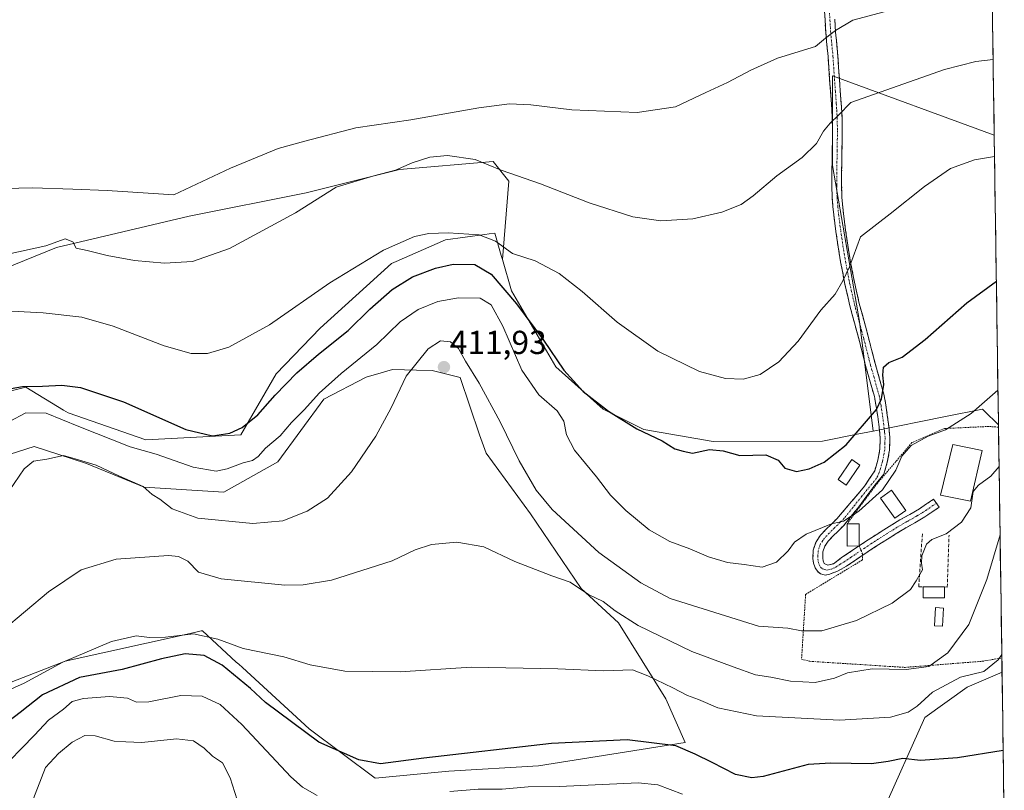
# Model space of a CAD drawing. Units: metres. Extents: x 597280 to 600727, y 4724489 to 4726851.
# Drawn here: x 600422 to 600718, y 4725144 to 4725376 of the extents above; entities that cross this region are included whole.
import ezdxf
from ezdxf.enums import TextEntityAlignment as Align

# ---------------------------------------------------------------- set-up
doc = ezdxf.new("R2010")
doc.units = ezdxf.units.M
doc.header["$MEASUREMENT"] = 0
for name, pattern in [('TRAZO_Y_PUNTO', [1, 0.5, -0.25, 0, -0.25]), ('TRAZOS', [0.75, 0.5, -0.25]), ('TRAZOSX2', [1.5, 1, -0.5])]:
    doc.linetypes.add(name, pattern=pattern)
for name, color, linetype, lineweight in [('Alambrada', 19, 'TRAZOS', 0), ('Camino', 19, 'TRAZOSX2', 0), ('Camino Cxs', 19, 'Continuous', 0), ('Camino eje', 19, 'TRAZO_Y_PUNTO', 0), ('Carátula', 7, 'Continuous', 5), ('Cultivos herbáceos CxS', 92, 'Continuous', 0), ('Curva de nivel maestra', 36, 'Continuous', 30), ('Curva de nivel normal', 36, 'Continuous', 0), ('Edificación', 1, 'Continuous', 13), ('Edificación Cxs', 1, 'Continuous', 13), ('Edificación ligera', 1, 'Continuous', 0), ('Edificación ligera Cxs', 1, 'Continuous', 0), ('Matorral CxS', 135, 'Continuous', 0), ('Municipio CxS', 142, 'Continuous', 0), ('Muro lineal', 1, 'TRAZOSX2', 13), ('Punto de cota en terreno', 7, 'Continuous', 0), ('Rótulo de punto de cota en terreno', 19, 'Continuous', 0)]:
    doc.layers.add(name, color=color, linetype=linetype, lineweight=lineweight)
doc.styles.add('Arial', font='txt', dxfattribs={"height": 0.2})

# ---------------------------------------------------------------- blocks, each defined once
blk = doc.blocks.new('*U151')
at = {"layer": 'Cultivos herbáceos CxS', "color": 92, "linetype": 'Continuous', "lineweight": 0}
blk.add_polyline3d([(600713.27, 4725479.44, 381.88), (600715.28, 4725341.43, 394.6), (600666.56, 4725359.33, 388.85), (600666.56, 4725332.33, 392.67), (600674.77, 4725285.39, 397.86), (600678.83, 4725252.36, 401.8), (600673.99, 4725251.39, 400.74), (600663.61, 4725249.32, 399.81), (600630.66, 4725249.23, 399.98), (600609.77, 4725252.8, 400.62), (600597.53, 4725258.92, 401.7), (600583.26, 4725271.67, 400.67), (600570.01, 4725294.62, 399.12), (600567.26, 4725304, 396.24), (600569.15, 4725327.64, 391.21), (600564.45, 4725333.51, 390.18), (600536.29, 4725331.16, 391.72), (600508.12, 4725324.12, 390.05), (600472.91, 4725317.08, 388.08), (600433.01, 4725307.69, 390.58), (600401.32, 4725294.78, 394.54)], dxfattribs=at)
blk = doc.blocks.new('*U157')
at = {"layer": 'Cultivos herbáceos CxS', "color": 92, "linetype": 'Continuous', "lineweight": 0}
for points in [[(600678.83, 4725252.36, 401.8), (600674.77, 4725285.39, 397.86), (600666.56, 4725332.33, 392.67), (600666.56, 4725359.33, 388.85), (600715.28, 4725341.43, 394.6), (600716.55, 4725254.21, 408.06), (600712.2, 4725258.45, 406.55), (600712.02, 4725258.62, 406.49), (600712.01, 4725258.63, 406.49), (600712, 4725258.64, 406.49), (600711.71, 4725258.92, 406.38), (600700.63, 4725256.71, 405.08), (600678.83, 4725252.36, 401.8)], [(600672.42, 4725125.07, 433.8), (600675.52, 4725135.5, 430.3), (600681.64, 4725137.54, 429.4), (600694.38, 4725166.1, 422.61), (600707.12, 4725175.28, 421.59), (600717.63, 4725179.79, 422.18), (600718.31, 4725132.65, 432.21), (600706.36, 4725133.26, 432.02), (600672.42, 4725125.07, 433.8)]]:
    blk.add_polyline3d(points, close=True, dxfattribs=at)
blk = doc.blocks.new('*U164')
at = {"layer": 'Cultivos herbáceos CxS', "color": 92, "linetype": 'Continuous', "lineweight": 0}
for points in [[(600716.55, 4725254.21, 408.06), (600712.2, 4725258.45, 406.55), (600712.02, 4725258.62, 406.49), (600712.01, 4725258.63, 406.49), (600712, 4725258.64, 406.49), (600711.71, 4725258.92, 406.38), (600700.63, 4725256.71, 405.08), (600678.83, 4725252.36, 401.8)], [(600717.63, 4725179.79, 422.18), (600707.12, 4725175.28, 421.59), (600694.38, 4725166.1, 422.61), (600681.64, 4725137.54, 429.4), (600675.52, 4725135.5, 430.3), (600672.42, 4725125.07, 433.8)]]:
    blk.add_polyline3d(points, dxfattribs=at)
blk = doc.blocks.new('*U171')
at = {"layer": 'Matorral CxS', "color": 135, "linetype": 'Continuous', "lineweight": 0}
for points in [[(600716.55, 4725254.21, 408.06), (600712.2, 4725258.45, 406.55), (600712.02, 4725258.62, 406.49), (600712.01, 4725258.63, 406.49), (600712, 4725258.64, 406.49), (600711.71, 4725258.92, 406.38), (600700.63, 4725256.71, 405.08), (600678.83, 4725252.36, 401.8)], [(600717.63, 4725179.79, 422.18), (600707.12, 4725175.28, 421.59), (600694.38, 4725166.1, 422.61), (600681.64, 4725137.54, 429.4), (600675.52, 4725135.5, 430.3), (600672.42, 4725125.07, 433.8)]]:
    blk.add_polyline3d(points, dxfattribs=at)
blk = doc.blocks.new('*U176')
at = {"layer": 'Curva de nivel normal', "color": 36, "linetype": 'Continuous', "lineweight": 0}
blk.add_polyline3d([(600415.6, 4725288.7, 395), (600429, 4725287.94, 395), (600440.58, 4725286.64, 395), (600450.1, 4725283.98, 395), (600465.39, 4725278.03, 395), (600473.5, 4725275.76, 395), (600478.46, 4725275.75, 395), (600484.84, 4725277.61, 395), (600497.08, 4725284.33, 395), (600515.24, 4725297.05, 395), (600531.39, 4725306.84, 395), (600540.73, 4725310.91, 395), (600545.05, 4725311.9, 395), (600550.9, 4725312.1, 395), (600560.26, 4725311.45, 395), (600565.18, 4725309.51, 395), (600570.31, 4725305.86, 395), (600577.08, 4725303.63, 395), (600584.3, 4725299.86, 395), (600591.22, 4725294.44, 395), (600601.75, 4725285.15, 395), (600614.05, 4725276.43, 395), (600626.57, 4725270.32, 395), (600634.39, 4725268.18, 395), (600639.72, 4725268.04, 395), (600644.83, 4725269.44, 395), (600650.43, 4725273.19, 395), (600656.21, 4725279.44, 395), (600663.07, 4725288.82, 395), (600667.41, 4725293.64, 395), (600669.74, 4725297.6, 395), (600671.74, 4725301.82, 395), (600675.07, 4725310.82, 395), (600683.96, 4725317.74, 395), (600694.31, 4725326.06, 395), (600702.12, 4725331.48, 395), (600709.36, 4725334.06, 395), (600715.37, 4725335.06, 395)], dxfattribs=at)
blk = doc.blocks.new('*U180')
at = {"layer": 'Curva de nivel normal', "color": 36, "linetype": 'Continuous', "lineweight": 0}
blk.add_polyline3d([(600404.96, 4725325.13, 385), (600425.76, 4725325.63, 385), (600437.96, 4725325.21, 385), (600448.25, 4725324.86, 385), (600468.32, 4725323.53, 385), (600485.33, 4725331.5, 385), (600499.74, 4725337.47, 385), (600507.74, 4725339.66, 385), (600523.07, 4725343.66, 385), (600539.67, 4725346.14, 385), (600560.12, 4725349.76, 385), (600569.34, 4725350.89, 385), (600575.74, 4725350.57, 385), (600588.09, 4725349.07, 385), (600607.75, 4725348.32, 385), (600619.3, 4725350.01, 385), (600628.48, 4725354.35, 385), (600635, 4725357.32, 385), (600642, 4725361.05, 385), (600650.06, 4725364.69, 385), (600661.5, 4725368.19, 385), (600664.46, 4725370.72, 385), (600667.5, 4725372.97, 385), (600672.74, 4725376.08, 385), (600702.9, 4725384.22, 385)], dxfattribs=at)
blk = doc.blocks.new('*U184')
at = {"layer": 'Curva de nivel normal', "color": 36, "linetype": 'Continuous', "lineweight": 0}
blk.add_polyline3d([(600418.86, 4725255.21, 405), (600423.73, 4725257.88, 405), (600429.91, 4725257.74, 405), (600439.75, 4725253.77, 405), (600455.19, 4725247.58, 405), (600463.01, 4725245.43, 405), (600474.18, 4725241.48, 405), (600481.02, 4725240.32, 405), (600484.42, 4725240.96, 405), (600489.15, 4725242.8, 405), (600492.02, 4725243.53, 405), (600493.73, 4725244.71, 405), (600495.92, 4725247.21, 405), (600500.32, 4725250.96, 405), (600503.76, 4725254.9, 405), (600507.7, 4725258.84, 405), (600512.02, 4725263.73, 405), (600518.68, 4725269.75, 405), (600529.4, 4725278.44, 405), (600536.47, 4725285.24, 405), (600541.89, 4725289, 405), (600547.74, 4725291.42, 405), (600554.02, 4725292.48, 405), (600560.53, 4725292.37, 405), (600563.84, 4725290.39, 405), (600567.38, 4725283.94, 405), (600573.08, 4725270.68, 405), (600578.19, 4725263.27, 405), (600583.72, 4725258.46, 405), (600585.67, 4725255.35, 405), (600586.49, 4725251.23, 405), (600588.96, 4725246.6, 405), (600595.53, 4725238.55, 405), (600599.8, 4725233.02, 405), (600604.36, 4725228.42, 405), (600611.38, 4725222.62, 405), (600617.67, 4725219.06, 405), (600623.66, 4725216.88, 405), (600629.26, 4725214.48, 405), (600634.97, 4725212.77, 405), (600639.99, 4725212.17, 405), (600645.41, 4725211.34, 405), (600649.74, 4725212.87, 405), (600653.27, 4725216.29, 405), (600655.13, 4725218.9, 405), (600658.65, 4725221.33, 405), (600666.29, 4725224.4, 405), (600669.9, 4725225.23, 405), (600674.5, 4725228.2, 405), (600681.67, 4725234.7, 405), (600685.7, 4725240.63, 405), (600687.48, 4725244.8, 405), (600690.32, 4725248.04, 405), (600695.4, 4725250.84, 405), (600700.6, 4725252.75, 405), (600708.34, 4725257.67, 405), (600716.39, 4725264.71, 405)], dxfattribs=at)
blk = doc.blocks.new('*U185')
at = {"layer": 'Curva de nivel normal', "color": 36, "linetype": 'Continuous', "lineweight": 0}
blk.add_polyline3d([(600417.42, 4725305.41, 390), (600429.76, 4725308.16, 390), (600435.56, 4725310.29, 390), (600437.9, 4725309.35, 390), (600438.89, 4725307.4, 390), (600442.22, 4725306.7, 390), (600448.2, 4725305.19, 390), (600456.5, 4725303.69, 390), (600465.53, 4725302.88, 390), (600473.89, 4725303.39, 390), (600485.08, 4725307.33, 390), (600504.99, 4725318.06, 390), (600517.16, 4725325.81, 390), (600528.53, 4725329.2, 390), (600535.07, 4725330.97, 390), (600540.07, 4725333.1, 390), (600545.41, 4725334.9, 390), (600550.74, 4725335.4, 390), (600559.07, 4725334.17, 390), (600566.81, 4725330.93, 390), (600578.66, 4725326.87, 390), (600593.33, 4725321.1, 390), (600606.44, 4725316.89, 390), (600614.87, 4725315.65, 390), (600624.56, 4725316.33, 390), (600633.26, 4725318.31, 390), (600639.07, 4725320.58, 390), (600642.74, 4725323.2, 390), (600649.83, 4725329.26, 390), (600657.51, 4725334.73, 390), (600661.78, 4725338.96, 390), (600663.89, 4725342.67, 390), (600665.85, 4725345.13, 390), (600668.44, 4725347.52, 390), (600672.16, 4725351.35, 390), (600700.31, 4725361.21, 390), (600709.76, 4725363.7, 390), (600714.9462, 4725364.3137, 390)], dxfattribs=at)
blk = doc.blocks.new('*U191')
at = {"layer": 'Curva de nivel maestra', "color": 36, "linetype": 'Continuous', "lineweight": 30}
blk.add_polyline3d([(600414.18, 4725264.26, 400), (600422.74, 4725265.74, 400), (600428.79, 4725265.86, 400), (600434.6, 4725266.14, 400), (600440.23, 4725265.44, 400), (600453.15, 4725261.14, 400), (600471.91, 4725252.85, 400), (600479.98, 4725250.96, 400), (600485.21, 4725251.73, 400), (600488.92, 4725253.41, 400), (600493.64, 4725257.29, 400), (600498.8, 4725263.2, 400), (600505.36, 4725269.91, 400), (600511.83, 4725275.53, 400), (600520.83, 4725282.63, 400), (600527.3, 4725289.07, 400), (600534.03, 4725295.04, 400), (600540.18, 4725298.8, 400), (600547.07, 4725301.44, 400), (600552.4, 4725302.58, 400), (600558.94, 4725302.57, 400), (600563.88, 4725299.62, 400), (600571.51, 4725290.68, 400), (600579.58, 4725279.7, 400), (600585.7, 4725270.69, 400), (600591.58, 4725264.32, 400), (600599.18, 4725258.34, 400), (600607.7, 4725253, 400), (600615.3, 4725249.46, 400), (600619.18, 4725247, 400), (600621.66, 4725246.29, 400), (600624.46, 4725245.66, 400), (600629.58, 4725246.81, 400), (600633.66, 4725246.46, 400), (600638.71, 4725245.03, 400), (600646.53, 4725245.21, 400), (600650.23, 4725243.58, 400), (600652.2, 4725241.19, 400), (600655.71, 4725240.23, 400), (600659.62, 4725240.94, 400), (600664.04, 4725242.99, 400), (600670.74, 4725248.2, 400), (600679.82, 4725258.88, 400), (600681.32, 4725262.04, 400), (600682.04, 4725266.43, 400), (600681.73, 4725269.21, 400), (600681.9, 4725271.62, 400), (600683.51, 4725273.03, 400), (600687.57, 4725274.58, 400), (600694.48, 4725279.95, 400), (600707, 4725290.94, 400), (600715.92, 4725297.5, 400)], dxfattribs=at)
blk = doc.blocks.new('5PATER')
at = {"layer": 'Carátula', "linetype": 'Continuous', "lineweight": 5}
h = blk.add_hatch(color=250, dxfattribs=at)
edge = h.paths.add_edge_path()
edge.add_ellipse((0, 0.01), major_axis=(-1.33, -1.34), ratio=0.999422, start_angle=0, end_angle=360)
blk = doc.blocks.new('*U214')
at = {"layer": 'Alambrada', "color": 19, "linetype": 'TRAZOS', "lineweight": 0}
for points in [[(600716.556, 4725253.5455, 407.2407), (600713.6901, 4725253.7501, 406.7323), (600700.2601, 4725253.1401, 404.3648), (600690.4901, 4725248.8701, 404.4422), (600680.1201, 4725236.6601, 403.6447), (600670.9601, 4725224.4501, 405.297)], [(600674.6201, 4725217.7979, 407.3787), (600675.6001, 4725215.3801, 407.6332), (600675.6001, 4725213.5501, 407.7524), (600658.5001, 4725203.1701, 407.9281), (600657.2801, 4725183.6301, 411.871), (600659.7301, 4725183.0201, 411.9542), (600688.4201, 4725181.1901, 414.9952), (600711.6101, 4725183.0301, 417.7238), (600717.5665, 4725184.0215, 419.674)]]:
    blk.add_polyline3d(points, dxfattribs=at)

msp = doc.modelspace()

# ---------------------------------------------------------------- linework, layer by layer
at = {"layer": 'Camino', "color": 19, "linetype": 'TRAZOSX2', "lineweight": 0}
for points in [[(600697.86, 4725230.64), (600698.68, 4725229.43), (600694.34, 4725226.49), (600691.37, 4725224.74), (600688.34, 4725223.06), (600683.64, 4725220.15), (600678.97, 4725217.19), (600674.87, 4725214.43), (600670.77, 4725211.64), (600668.32, 4725210.3), (600665.77, 4725209.24), (600664.38, 4725209), (600662.98, 4725209.38), (600662.06, 4725210.14), (600661.41, 4725211.16), (600660.9, 4725212.57), (600660.71, 4725213.99), (600660.81, 4725216.53), (600661.64, 4725219.03), (600663.02, 4725221.01), (600664.6, 4725222.71), (600666.26, 4725224.35), (600667.91, 4725225.97), (600672.36, 4725231.13), (600676.24, 4725235.77), (600679.31, 4725240.39), (600680.25, 4725243.64), (600680.85, 4725246.96), (600680.95, 4725250.28), (600680.63, 4725253.51), (600680.2, 4725256.74), (600679.76, 4725259.76), (600679.19, 4725262.77), (600677.94, 4725267.23), (600676.66, 4725271.67), (600675.63, 4725275.73), (600674.6, 4725279.8), (600673.21, 4725284.92), (600671.83, 4725290.04), (600670.32, 4725296.63), (600669.05, 4725303.29), (600668.29, 4725307.89), (600667.62, 4725312.5), (600666.95, 4725317.51), (600666.5, 4725322.53), (600666.4, 4725326.44), (600666.42, 4725330.36), (600666.52, 4725337), (600666.62, 4725342.81), (600666.53, 4725346.87), (600666.28, 4725350.93), (600665.74, 4725358.2), (600665.51, 4725361.69), (600665.27, 4725365.17), (600664.93, 4725368.72), (600664.6, 4725372.26), (600664.34, 4725376.2), (600664.07, 4725380.13)], [(600667.26, 4725376.39), (600667.52, 4725372.5), (600667.85, 4725368.99), (600668.19, 4725365.41), (600668.43, 4725361.89), (600668.66, 4725358.4), (600668.93, 4725354.79), (600669.2, 4725351.13), (600669.46, 4725346.99), (600669.55, 4725342.81), (600669.45, 4725336.95), (600669.35, 4725330.33), (600669.33, 4725326.47), (600669.43, 4725322.7), (600669.86, 4725317.84), (600670.52, 4725312.91), (600671.19, 4725308.34), (600671.93, 4725303.8), (600673.18, 4725297.23), (600674.67, 4725290.75), (600677.43, 4725280.54), (600679.49, 4725272.44), (600680.76, 4725268.03), (600682.05, 4725263.44), (600682.65, 4725260.24), (600683.1, 4725257.15), (600683.54, 4725253.85), (600683.89, 4725250.38), (600683.77, 4725246.66), (600683.1, 4725242.97), (600682.05, 4725239.34), (600679.38, 4725236.1), (600674.5, 4725229.56), (600669.96, 4725223.88), (600668.31, 4725222.26), (600666.7, 4725220.67), (600665.3, 4725219.17), (600664.29, 4725217.71), (600663.72, 4725216), (600663.65, 4725214.13), (600663.76, 4725213.27), (600664.06, 4725212.46), (600665.17, 4725212.02), (600666.88, 4725212.4), (600669.24, 4725214.14), (600673.22, 4725216.86), (600677.37, 4725219.64), (600682.08, 4725222.63), (600686.86, 4725225.59), (600689.92, 4725227.28), (600692.78, 4725228.96), (600697.03, 4725231.85), (600697.86, 4725230.64)]]:
    msp.add_lwpolyline(points, dxfattribs=at)
at = {"layer": 'Camino Cxs', "color": 19, "linetype": 'Continuous', "lineweight": 0}
msp.add_polyline3d([(600667.26, 4725376.39, 384.34), (600667.52, 4725372.5, 385), (600667.85, 4725368.99, 385.74), (600668.19, 4725365.41, 386.63), (600668.43, 4725361.89, 387.47), (600668.66, 4725358.4, 388.24), (600668.93, 4725354.79, 388.92), (600669.2, 4725351.13, 389.57), (600669.46, 4725346.99, 390.28), (600669.55, 4725342.81, 390.95), (600669.5, 4725339.88, 391.38), (600669.45, 4725336.95, 391.78), (600669.4, 4725333.64, 392.18), (600669.35, 4725330.33, 392.53), (600669.33, 4725326.47, 392.87), (600669.43, 4725322.7, 393.15), (600669.86, 4725317.84, 393.49), (600670.52, 4725312.91, 394.03), (600671.19, 4725308.34, 394.01), (600671.93, 4725303.8, 394.57), (600672.56, 4725300.52, 395.18), (600673.18, 4725297.23, 395.81), (600673.93, 4725293.99, 396.45), (600674.67, 4725290.75, 396.68), (600675.59, 4725287.35, 396.87), (600676.51, 4725283.94, 397.22), (600677.43, 4725280.54, 397.72), (600678.46, 4725276.49, 398.36), (600679.49, 4725272.44, 398.94), (600680.76, 4725268.03, 399.28), (600682.05, 4725263.44, 399.59), (600682.65, 4725260.24, 400.14), (600683.1, 4725257.15, 400.64), (600683.54, 4725253.85, 401.17), (600683.89, 4725250.38, 401.94), (600683.77, 4725246.66, 402.68), (600683.1, 4725242.97, 403.19), (600682.05, 4725239.34, 403.38), (600679.38, 4725236.1, 403.67), (600676.94, 4725232.83, 404.12), (600674.5, 4725229.56, 404.62), (600672.23, 4725226.72, 405.05), (600669.96, 4725223.88, 405.32), (600668.31, 4725222.26, 405.57), (600666.7, 4725220.67, 405.75), (600665.3, 4725219.17, 405.95), (600664.29, 4725217.71, 406.13), (600663.72, 4725216, 406.27), (600663.65, 4725214.13, 406.48), (600663.76, 4725213.27, 406.59), (600664.06, 4725212.46, 406.72), (600665.17, 4725212.02, 406.89), (600666.88, 4725212.4, 407.02), (600669.24, 4725214.14, 407.05), (600673.22, 4725216.86, 407.29), (600677.37, 4725219.64, 407.54), (600679.73, 4725221.14, 407.68), (600682.08, 4725222.63, 407.82), (600684.47, 4725224.11, 407.86), (600686.86, 4725225.59, 407.93), (600689.92, 4725227.28, 408.06), (600692.78, 4725228.96, 408.1), (600694.91, 4725230.41, 408.11), (600697.03, 4725231.85, 408.14), (600698.68, 4725229.43, 408.26), (600696.51, 4725227.96, 408.34), (600694.34, 4725226.49, 408.42), (600691.37, 4725224.74, 408.33), (600688.34, 4725223.06, 408.21), (600685.99, 4725221.61, 408.19), (600683.64, 4725220.15, 408.09), (600681.31, 4725218.67, 407.87), (600678.97, 4725217.19, 407.83), (600674.87, 4725214.43, 407.62), (600670.77, 4725211.64, 407.52), (600668.32, 4725210.3, 407.42), (600665.77, 4725209.24, 407.25), (600664.38, 4725209, 407.17), (600662.98, 4725209.38, 407.02), (600662.06, 4725210.14, 406.84), (600661.41, 4725211.16, 406.64), (600660.9, 4725212.57, 406.37), (600660.71, 4725213.99, 406.15), (600660.81, 4725216.53, 405.93), (600661.64, 4725219.03, 405.68), (600663.02, 4725221.01, 405.27), (600664.6, 4725222.71, 405.02), (600666.26, 4725224.35, 404.69), (600667.91, 4725225.97, 404.33), (600670.14, 4725228.55, 404.06), (600672.36, 4725231.13, 403.48), (600674.3, 4725233.45, 403.08), (600676.24, 4725235.77, 402.98), (600677.77, 4725238.08, 402.6), (600679.31, 4725240.39, 402.42), (600680.25, 4725243.64, 402.09), (600680.85, 4725246.96, 401.69), (600680.95, 4725250.28, 401.17), (600680.63, 4725253.51, 400.6), (600680.2, 4725256.74, 400.07), (600679.76, 4725259.76, 399.64), (600679.19, 4725262.77, 399.27), (600677.94, 4725267.23, 398.9), (600676.66, 4725271.67, 398.23), (600675.63, 4725275.73, 397.64), (600674.6, 4725279.8, 397.11), (600673.91, 4725282.36, 396.76), (600673.21, 4725284.92, 396.43), (600672.52, 4725287.48, 396.12), (600671.83, 4725290.04, 395.85), (600671.08, 4725293.34, 395.57), (600670.32, 4725296.63, 395.09), (600669.69, 4725299.96, 394.62), (600669.05, 4725303.29, 394.18), (600668.29, 4725307.89, 393.69), (600667.62, 4725312.5, 393.35), (600667.29, 4725315.01, 393.14), (600666.95, 4725317.51, 392.93), (600666.73, 4725320.02, 392.78), (600666.5, 4725322.53, 392.64), (600666.4, 4725326.44, 392.33), (600666.42, 4725330.36, 392.03), (600666.47, 4725333.68, 391.81), (600666.52, 4725337, 391.35), (600666.57, 4725339.91, 390.89), (600666.62, 4725342.81, 390.38), (600666.53, 4725346.87, 389.73), (600666.28, 4725350.93, 389.04), (600666.01, 4725354.57, 388.35), (600665.74, 4725358.2, 387.58), (600665.51, 4725361.69, 386.82), (600665.27, 4725365.17, 386.06), (600664.93, 4725368.72, 385.26), (600664.6, 4725372.26, 384.62), (600664.34, 4725376.2, 384.04), (600664.07, 4725380.13, 383.54)], dxfattribs=at)
at = {"layer": 'Camino eje', "color": 19, "linetype": 'TRAZO_Y_PUNTO', "lineweight": 0}
msp.add_lwpolyline([(600665.67, 4725378.27), (600666.06, 4725372.38), (600666.39, 4725368.86), (600666.73, 4725365.29), (600666.97, 4725361.79), (600667.2, 4725358.3), (600667.47, 4725354.68), (600667.74, 4725351.03), (600667.87, 4725349), (600668, 4725346.93), (600668.09, 4725342.81), (600667.99, 4725336.98), (600667.89, 4725330.35), (600667.87, 4725326.46), (600667.97, 4725322.62), (600668.19, 4725320.11), (600668.41, 4725317.68), (600669.07, 4725312.71), (600669.41, 4725310.42), (600669.74, 4725308.12), (600670.11, 4725305.85), (600670.49, 4725303.55), (600671.75, 4725296.93), (600672.5, 4725293.69), (600673.25, 4725290.4), (600674.63, 4725285.3), (600675.32, 4725282.74), (600676.02, 4725280.17), (600678.08, 4725272.06), (600679.35, 4725267.63), (600680.62, 4725263.11), (600680.92, 4725261.51), (600681.21, 4725260), (600681.65, 4725256.95), (600682.09, 4725253.68), (600682.25, 4725252.07), (600682.42, 4725250.33), (600682.37, 4725248.67), (600682.31, 4725246.81), (600681.68, 4725243.31), (600680.68, 4725239.87), (600679.84, 4725238.13), (600675.44, 4725232.73), (600670.13, 4725226.1), (600668.94, 4725224.93), (600667.29, 4725223.31), (600665.65, 4725221.69), (600664.95, 4725220.94), (600664.16, 4725220.09), (600663.66, 4725219.36), (600662.97, 4725218.37), (600662.27, 4725216.27), (600662.22, 4725215), (600662.21, 4725213.85), (600662.33, 4725212.92), (600662.66, 4725212.01), (600663.06, 4725211.3), (600663.52, 4725210.92), (600664.08, 4725210.7), (600664.78, 4725210.51), (600665.47, 4725210.63), (600666.33, 4725210.82), (600667.6, 4725211.35), (600668.78, 4725212.22), (600670.01, 4725212.89), (600672.06, 4725214.29), (600674.05, 4725215.65), (600676.1, 4725217.03), (600678.17, 4725218.42), (600682.86, 4725221.39), (600687.6, 4725224.33), (600689.13, 4725225.17), (600690.65, 4725226.01), (600692.08, 4725226.85), (600693.56, 4725227.73), (600694.65, 4725228.46), (600696.77, 4725229.91), (600697.86, 4725230.64)], dxfattribs=at)
at = {"layer": 'Cultivos herbáceos CxS', "color": 92, "linetype": 'Continuous', "lineweight": 0}
for points in [[(600713.27, 4725479.44, 381.88), (600715.28, 4725341.43, 394.6)], [(600567.26, 4725304, 396.24), (600569.15, 4725327.64, 391.21), (600564.45, 4725333.51, 390.18), (600536.29, 4725331.16, 391.72), (600508.12, 4725324.12, 390.05), (600472.91, 4725317.08, 388.08), (600433.01, 4725307.69, 390.58), (600401.32, 4725294.78, 394.54), (600368.46, 4725294.78, 393.81), (600341.47, 4725310.04, 388.97), (600320.35, 4725319.43, 387.25), (600287.49, 4725321.78, 384.42), (600265.19, 4725321.78, 385.49), (600242.89, 4725338.21, 383.76), (600233.5, 4725371.07, 380.9), (600207.68, 4725395.71, 380)], [(600567.26, 4725304, 396.24), (600569.15, 4725327.64, 391.21), (600564.45, 4725333.51, 390.18), (600536.29, 4725331.16, 391.72), (600508.12, 4725324.12, 390.05), (600472.91, 4725317.08, 388.08), (600433.01, 4725307.69, 390.58), (600401.32, 4725294.78, 394.54), (600368.46, 4725294.78, 393.81), (600341.47, 4725310.04, 388.97), (600320.35, 4725319.43, 387.25), (600287.49, 4725321.78, 384.42), (600265.19, 4725321.78, 385.49), (600242.89, 4725338.21, 383.76), (600233.5, 4725371.07, 380.9), (600207.68, 4725395.71, 380)], [(600715.28, 4725341.43, 394.6), (600666.56, 4725359.33, 388.85), (600666.56, 4725332.33, 392.67), (600674.77, 4725285.39, 397.86), (600678.83, 4725252.36, 401.8)], [(600715.28, 4725341.43, 394.6), (600666.56, 4725359.33, 388.85), (600666.56, 4725332.33, 392.67), (600674.77, 4725285.39, 397.86), (600678.83, 4725252.36, 401.8)], [(600715.28, 4725341.43, 394.6), (600716.55, 4725254.21, 408.06)], [(600401.32, 4725294.78, 394.54), (600433.01, 4725307.69, 390.58), (600472.91, 4725317.08, 388.08), (600508.12, 4725324.12, 390.05), (600536.29, 4725331.16, 391.72), (600564.45, 4725333.51, 390.18), (600569.15, 4725327.64, 391.21), (600567.26, 4725304, 396.24), (600566.89, 4725305.24, 396.11), (600564.92, 4725311.96, 394.97), (600563.24, 4725311.73, 395.44), (600561.95, 4725311.55, 395.87), (600550.13, 4725309.92, 397.45), (600535.28, 4725303.42, 398.55), (600533.82, 4725302.78, 398.4), (600512.41, 4725283.4, 398.99), (600499.16, 4725269.63, 399.96), (600488.46, 4725251.27, 403.26), (600459.91, 4725249.74, 404.38), (600436.47, 4725257.9, 404.5), (600435.15, 4725258.69, 404.25), (600423.72, 4725265.55, 402.31), (600403.01, 4725260.46, 401.56)], [(600567.26, 4725304, 396.24), (600566.89, 4725305.24, 396.11), (600564.92, 4725311.96, 394.97), (600563.24, 4725311.73, 395.44), (600561.95, 4725311.55, 395.87), (600550.13, 4725309.92, 397.45), (600535.28, 4725303.42, 398.55), (600533.82, 4725302.78, 398.4), (600512.41, 4725283.4, 398.99), (600499.16, 4725269.63, 399.96), (600488.46, 4725251.27, 403.26), (600459.91, 4725249.74, 404.38), (600436.47, 4725257.9, 404.5), (600435.15, 4725258.69, 404.25), (600423.72, 4725265.55, 402.31), (600403.01, 4725260.46, 401.56)], [(600567.26, 4725304, 396.24), (600570.01, 4725294.62, 399.12), (600583.26, 4725271.67, 400.67), (600597.53, 4725258.92, 401.7), (600609.77, 4725252.8, 400.62), (600630.66, 4725249.23, 399.98), (600663.61, 4725249.32, 399.81), (600673.99, 4725251.39, 400.74), (600678.83, 4725252.36, 401.8)], [(600406.73, 4725241.48, 407.78), (600426.27, 4725247.7, 409.45), (600437.71, 4725244.01, 410.93), (600442.07, 4725242.6, 411.57), (600459.4, 4725235.46, 411.03), (600483.36, 4725233.93, 408.85), (600499.67, 4725243.11, 407.49), (600513.43, 4725261.98, 406.72), (600526.18, 4725268.61, 408.38), (600531.44, 4725270.08, 409.37), (600532.41, 4725270.36, 409.56), (600534.19, 4725270.86, 409.91), (600541.36, 4725270.73, 411.28), (600546.05, 4725270.65, 411.98), (600554.55, 4725268.54, 411.21), (600560.31, 4725251.24, 412.34), (600562.37, 4725245.66, 413.09), (600575.73, 4725227.42, 412.96), (600590.92, 4725204.94, 415.24), (600602.2, 4725194.56, 416.82), (600616.38, 4725171.72, 422.28), (600622.24, 4725158.55, 424.97), (600578.09, 4725151.5, 427.47), (600551.08, 4725149.97, 427.82), (600528.89, 4725147.87, 429.47), (600509.01, 4725162.66, 424.51), (600488.96, 4725181.13, 423.6), (600487.89, 4725182.12, 423.67), (600487.13, 4725182.81, 423.63), (600476.9, 4725192.24, 421.34), (600476.53, 4725192.16, 421.5), (600475.32, 4725191.89, 422), (600472.36, 4725191.23, 423.13), (600435.61, 4725183.06, 423.64), (600398.91, 4725168.78, 421.03)], [(600406.73, 4725241.48, 407.78), (600426.27, 4725247.7, 409.45), (600437.71, 4725244.01, 410.93), (600442.07, 4725242.6, 411.57), (600459.4, 4725235.46, 411.03), (600483.36, 4725233.93, 408.85), (600499.67, 4725243.11, 407.49), (600513.43, 4725261.98, 406.72), (600526.18, 4725268.61, 408.38), (600531.44, 4725270.08, 409.37), (600532.41, 4725270.36, 409.56), (600534.19, 4725270.86, 409.91), (600541.36, 4725270.73, 411.28), (600546.05, 4725270.65, 411.98), (600554.55, 4725268.54, 411.21), (600560.31, 4725251.24, 412.34), (600562.37, 4725245.66, 413.09), (600575.73, 4725227.42, 412.96), (600590.92, 4725204.94, 415.24), (600602.2, 4725194.56, 416.82), (600616.38, 4725171.72, 422.28), (600622.24, 4725158.55, 424.97), (600578.09, 4725151.5, 427.47), (600551.08, 4725149.97, 427.82), (600528.89, 4725147.87, 429.47), (600509.01, 4725162.66, 424.51), (600488.96, 4725181.13, 423.6), (600487.89, 4725182.12, 423.67), (600487.13, 4725182.81, 423.63), (600476.9, 4725192.24, 421.34), (600476.53, 4725192.16, 421.5), (600475.32, 4725191.89, 422), (600472.36, 4725191.23, 423.13), (600435.61, 4725183.06, 423.64), (600398.91, 4725168.78, 421.03)], [(600717.63, 4725179.79, 422.18), (600718.31, 4725132.65, 432.21)]]:
    msp.add_polyline3d(points, dxfattribs=at)
at = {"layer": 'Curva de nivel maestra', "color": 36, "linetype": 'Continuous', "lineweight": 30}
msp.add_polyline3d([(600717.97, 4725156.2, 425), (600704.24, 4725153.95, 425), (600693.06, 4725153.17, 425), (600687.73, 4725153.79, 425), (600683.4, 4725152.89, 425), (600678.3, 4725152.13, 425), (600666.14, 4725152.38, 425), (600659.28, 4725151.93, 425), (600645.74, 4725148.37, 425), (600642.32, 4725147.94, 425), (600637.42, 4725148.91, 425), (600630.35, 4725152.59, 425), (600625.26, 4725155.09, 425), (600619.45, 4725157.55, 425), (600604.76, 4725159.42, 425), (600582, 4725158.24, 425), (600543.57, 4725153.83, 425), (600530.56, 4725152.13, 425), (600523.97, 4725153.34, 425), (600512.01, 4725158.66, 425), (600495.9, 4725170.61, 425), (600491.38, 4725174.86, 425), (600482.91, 4725181.86, 425), (600477.42, 4725184.73, 425), (600471.75, 4725185.25, 425), (600464.59, 4725183.8, 425), (600452.75, 4725180.53, 425), (600439.9, 4725178.1, 425), (600428.83, 4725172.97, 425), (600422.1, 4725167.63, 425), (600411.81, 4725159.86, 425)], dxfattribs=at)
at = {"layer": 'Curva de nivel normal', "color": 36, "linetype": 'Continuous', "lineweight": 0}
for points in [[(600716.73, 4725241.72, 410), (600714.29, 4725238.75, 410), (600710.58, 4725236.12, 410), (600708.96, 4725234.12, 410), (600708.22, 4725229.29, 410), (600705.41, 4725224.94, 410), (600700.83, 4725221.4, 410), (600696.48, 4725219.73, 410), (600694.87, 4725218.3, 410), (600693.46, 4725214.8, 410), (600693.41, 4725212.54, 410), (600693.67, 4725210.55, 410), (600691.82, 4725207.29, 410), (600690.09, 4725204.61, 410), (600684.58, 4725200.56, 410), (600673.84, 4725195.34, 410), (600663.34, 4725192.21, 410), (600657.25, 4725192.21, 410), (600653.16, 4725193.02, 410), (600644.34, 4725193.63, 410), (600617.74, 4725201.95, 410), (600608.89, 4725206.64, 410), (600596.23, 4725215.78, 410), (600582.22, 4725228.78, 410), (600577.4, 4725234.54, 410), (600572.3, 4725243.35, 410), (600566.57, 4725255.14, 410), (600560.26, 4725266.8, 410), (600556.15, 4725273.46, 410), (600554.05, 4725277.18, 410), (600551.61, 4725279.23, 410), (600548.59, 4725279.5, 410), (600544.84, 4725277.13, 410), (600538.28, 4725268.89, 410), (600533.74, 4725259.4, 410), (600529.08, 4725250.78, 410), (600521.81, 4725240.06, 410), (600514.57, 4725232.18, 410), (600508.49, 4725228.2, 410), (600501.17, 4725225.34, 410), (600492.12, 4725224.49, 410), (600475.55, 4725226.09, 410), (600467.84, 4725228.94, 410), (600464.06, 4725231.85, 410), (600461.83, 4725233.27, 410), (600459.12, 4725235.67, 410), (600451.91, 4725238.78, 410), (600444.98, 4725242.05, 410), (600438.65, 4725244.04, 410), (600435.08, 4725244.98, 410), (600430.08, 4725243.91, 410), (600426.08, 4725243.32, 410), (600423.25, 4725241, 410), (600418.74, 4725234.39, 410)], [(600416.69, 4725192.35, 415), (600430.54, 4725203.98, 415), (600440.42, 4725210.56, 415), (600450.92, 4725213.74, 415), (600466.7, 4725214.85, 415), (600469.74, 4725214.61, 415), (600472.52, 4725213.21, 415), (600475.72, 4725209.91, 415), (600482.55, 4725207.84, 415), (600501.76, 4725205.98, 415), (600507.24, 4725206.03, 415), (600515.78, 4725207.41, 415), (600534.07, 4725213.27, 415), (600540.95, 4725216.64, 415), (600545.91, 4725218.23, 415), (600553.5, 4725218.95, 415), (600561.61, 4725217.46, 415), (600570.96, 4725213.1, 415), (600582.07, 4725208.74, 415), (600587.67, 4725206.84, 415), (600593.14, 4725203.19, 415), (600597.54, 4725201.08, 415), (600601.17, 4725198.19, 415), (600608.05, 4725193.82, 415), (600624.29, 4725185.93, 415), (600636.72, 4725181.34, 415), (600643.41, 4725178.99, 415), (600648.04, 4725178.25, 415), (600653.95, 4725177, 415), (600661.38, 4725176.67, 415), (600667.16, 4725177.99, 415), (600671.08, 4725179.52, 415), (600678.49, 4725180.73, 415), (600688.73, 4725180.56, 415), (600695.64, 4725181.48, 415), (600701.34, 4725185.62, 415), (600707.65, 4725194.13, 415), (600713.05, 4725207.66, 415), (600717.03, 4725221.08, 415)], [(600414.42, 4725172.52, 420), (600423.25, 4725176.44, 420), (600434.86, 4725182.72, 420), (600449.53, 4725188.96, 420), (600456.93, 4725190.67, 420), (600460.98, 4725190.23, 420), (600465.77, 4725190.32, 420), (600474.28, 4725191.29, 420), (600481.57, 4725189.67, 420), (600489.22, 4725186.92, 420), (600501.47, 4725184.36, 420), (600509.4, 4725181.96, 420), (600519.78, 4725180.01, 420), (600536.49, 4725179.87, 420), (600557.78, 4725181.27, 420), (600583.93, 4725180.79, 420), (600597.7, 4725180.19, 420), (600606.41, 4725180.48, 420), (600611.03, 4725178.66, 420), (600618.48, 4725175.06, 420), (600622.95, 4725172.68, 420), (600626.3, 4725171.5, 420), (600632.05, 4725169.02, 420), (600643.74, 4725166.58, 420), (600668.74, 4725165.28, 420), (600684.06, 4725166.19, 420), (600689.4, 4725167.66, 420), (600692.06, 4725169.52, 420), (600696.73, 4725173.72, 420), (600705.13, 4725178.2, 420), (600712.18, 4725180, 420), (600716.48, 4725183.42, 420), (600717.55, 4725185.1, 420)], [(600511.42, 4725142.61, 430), (600507.01, 4725145.11, 430), (600503.53, 4725148.26, 430), (600488.8, 4725163.98, 430), (600482.23, 4725169.97, 430), (600476.81, 4725172.52, 430), (600470.43, 4725172.74, 430), (600460.82, 4725170.77, 430), (600457.12, 4725170.68, 430), (600454.38, 4725171.88, 430), (600448.93, 4725172.41, 430), (600441.08, 4725171.86, 430), (600437.75, 4725170.89, 430), (600435.08, 4725168.63, 430), (600430.58, 4725165.3, 430), (600426.39, 4725160.75, 430), (600414.91, 4725149.18, 430)], [(600488.83, 4725136.86, 435), (600485.28, 4725147.94, 435), (600482.94, 4725152.41, 435), (600480, 4725154.5, 435), (600477.48, 4725156.84, 435), (600474.2, 4725159.06, 435), (600469.11, 4725159.66, 435), (600458.68, 4725158.57, 435), (600453.84, 4725158.73, 435), (600450.38, 4725158.95, 435), (600444.68, 4725160.6, 435), (600441.49, 4725160.71, 435), (600437.76, 4725158.65, 435), (600433.57, 4725155.3, 435), (600429.65, 4725151.04, 435), (600425.39, 4725139.9, 435)], [(600621.41, 4725143.04, 430), (600613.97, 4725145.82, 430), (600608.07, 4725146.42, 430), (600584.41, 4725145.36, 430), (600574.94, 4725145.22, 430), (600567.17, 4725144.51, 430), (600559.96, 4725144.53, 430), (600551.44, 4725143.82, 430)]]:
    msp.add_polyline3d(points, dxfattribs=at)
at = {"layer": 'Edificación', "color": 1, "linetype": 'Continuous', "lineweight": 13}
msp.add_polyline3d([(600711.62, 4725246.55, 407.72), (600708.14, 4725231.3, 409.94), (600699.11, 4725233.03, 408.19), (600702.82, 4725248.33, 407.05), (600711.62, 4725246.55, 407.72)], dxfattribs=at)
at = {"layer": 'Edificación Cxs', "color": 1, "linetype": 'Continuous', "lineweight": 13}
msp.add_polyline3d([(600711.62, 4725246.55, 407.72), (600708.14, 4725231.3, 409.94), (600699.11, 4725233.03, 408.19), (600702.82, 4725248.33, 407.05), (600711.62, 4725246.55, 407.72)], close=True, dxfattribs=at)
at = {"layer": 'Edificación ligera', "color": 1, "linetype": 'Continuous', "lineweight": 0}
for points in [[(600674.85, 4725242.07, 401.15), (600670.67, 4725236.11, 401.5), (600668.28, 4725237.79, 400.94), (600672.46, 4725243.75, 400.55), (600674.85, 4725242.07, 401.15)], [(600688.66, 4725228.41, 407.92), (600685.35, 4725226.09, 407.8), (600681.07, 4725232.2, 405.67), (600684.39, 4725234.52, 406.26), (600688.66, 4725228.41, 407.92)], [(600674.62, 4725217.8, 407.38), (600670.96, 4725217.73, 406.99), (600670.96, 4725224.45, 405.3), (600674.62, 4725224.45, 406.36), (600674.62, 4725217.8, 407.38)], [(600700.26, 4725202.12, 411.94), (600693.85, 4725202.12, 410.64), (600693.85, 4725205.48, 410.25), (600700.26, 4725205.48, 411.37), (600700.26, 4725202.12, 411.94)], [(600700.03, 4725199.07, 412.48), (600699.72, 4725193.57, 413.42), (600697.27, 4725193.71, 412.85), (600697.57, 4725199.2, 411.79), (600700.03, 4725199.07, 412.48)]]:
    msp.add_polyline3d(points, dxfattribs=at)
at = {"layer": 'Edificación ligera Cxs', "color": 1, "linetype": 'Continuous', "lineweight": 0}
for points in [[(600674.85, 4725242.07, 401.15), (600670.67, 4725236.11, 401.5), (600668.28, 4725237.79, 400.94), (600672.46, 4725243.75, 400.55), (600674.85, 4725242.07, 401.15)], [(600688.66, 4725228.41, 407.92), (600685.35, 4725226.09, 407.8), (600681.07, 4725232.2, 405.67), (600684.39, 4725234.52, 406.26), (600688.66, 4725228.41, 407.92)], [(600674.62, 4725217.8, 407.38), (600670.96, 4725217.73, 406.99), (600670.96, 4725224.45, 405.3), (600674.62, 4725224.45, 406.36), (600674.62, 4725217.8, 407.38)], [(600700.26, 4725202.12, 411.94), (600693.85, 4725202.12, 410.64), (600693.85, 4725205.48, 410.25), (600700.26, 4725205.48, 411.37), (600700.26, 4725202.12, 411.94)], [(600700.03, 4725199.07, 412.48), (600699.72, 4725193.57, 413.42), (600697.27, 4725193.71, 412.85), (600697.57, 4725199.2, 411.79), (600700.03, 4725199.07, 412.48)]]:
    msp.add_polyline3d(points, close=True, dxfattribs=at)
at = {"layer": 'Matorral CxS', "color": 135, "linetype": 'Continuous', "lineweight": 0}
for points in [[(600403.01, 4725260.46, 401.56), (600423.72, 4725265.55, 402.31), (600435.15, 4725258.69, 404.25), (600436.47, 4725257.9, 404.5), (600459.91, 4725249.74, 404.38), (600488.46, 4725251.27, 403.26), (600499.16, 4725269.63, 399.96), (600512.41, 4725283.4, 398.99), (600533.82, 4725302.78, 398.4), (600535.28, 4725303.42, 398.55), (600550.13, 4725309.92, 397.45), (600561.95, 4725311.55, 395.87), (600563.24, 4725311.73, 395.44), (600564.92, 4725311.96, 394.97), (600566.89, 4725305.24, 396.11), (600567.26, 4725304, 396.24), (600570.01, 4725294.62, 399.12), (600583.26, 4725271.67, 400.67), (600597.53, 4725258.92, 401.7), (600609.77, 4725252.8, 400.62), (600630.66, 4725249.23, 399.98), (600663.61, 4725249.32, 399.81), (600673.99, 4725251.39, 400.74), (600678.83, 4725252.36, 401.8), (600700.63, 4725256.71, 405.08), (600711.71, 4725258.92, 406.38), (600712, 4725258.64, 406.49), (600712.01, 4725258.63, 406.49), (600712.02, 4725258.62, 406.49), (600712.2, 4725258.45, 406.55), (600716.55, 4725254.21, 408.06), (600717.63, 4725179.79, 422.18), (600707.12, 4725175.28, 421.59), (600694.38, 4725166.1, 422.61), (600681.64, 4725137.54, 429.4)], [(600567.26, 4725304, 396.24), (600566.89, 4725305.24, 396.11), (600564.92, 4725311.96, 394.97), (600563.24, 4725311.73, 395.44), (600561.95, 4725311.55, 395.87), (600550.13, 4725309.92, 397.45), (600535.28, 4725303.42, 398.55), (600533.82, 4725302.78, 398.4), (600512.41, 4725283.4, 398.99), (600499.16, 4725269.63, 399.96), (600488.46, 4725251.27, 403.26), (600459.91, 4725249.74, 404.38), (600436.47, 4725257.9, 404.5), (600435.15, 4725258.69, 404.25), (600423.72, 4725265.55, 402.31), (600403.01, 4725260.46, 401.56)], [(600567.26, 4725304, 396.24), (600570.01, 4725294.62, 399.12), (600583.26, 4725271.67, 400.67), (600597.53, 4725258.92, 401.7), (600609.77, 4725252.8, 400.62), (600630.66, 4725249.23, 399.98), (600663.61, 4725249.32, 399.81), (600673.99, 4725251.39, 400.74), (600678.83, 4725252.36, 401.8)], [(600398.91, 4725168.78, 421.03), (600435.61, 4725183.06, 423.64), (600472.36, 4725191.23, 423.13), (600475.32, 4725191.89, 422), (600476.53, 4725192.16, 421.5), (600476.9, 4725192.24, 421.34), (600487.13, 4725182.81, 423.63), (600487.89, 4725182.12, 423.67), (600488.96, 4725181.13, 423.6), (600509.01, 4725162.66, 424.51), (600528.89, 4725147.87, 429.47), (600551.08, 4725149.97, 427.82), (600578.09, 4725151.5, 427.47), (600622.24, 4725158.55, 424.97), (600616.38, 4725171.72, 422.28), (600602.2, 4725194.56, 416.82), (600590.92, 4725204.94, 415.24), (600575.73, 4725227.42, 412.96), (600562.37, 4725245.66, 413.09), (600560.31, 4725251.24, 412.34), (600554.55, 4725268.54, 411.21), (600546.05, 4725270.65, 411.98), (600541.36, 4725270.73, 411.28), (600534.19, 4725270.86, 409.91), (600532.41, 4725270.36, 409.56), (600531.44, 4725270.08, 409.37), (600526.18, 4725268.61, 408.38), (600513.43, 4725261.98, 406.72), (600499.67, 4725243.11, 407.49), (600483.36, 4725233.93, 408.85), (600459.4, 4725235.46, 411.03), (600442.07, 4725242.6, 411.57), (600437.71, 4725244.01, 410.93), (600426.27, 4725247.7, 409.45), (600406.73, 4725241.48, 407.78)], [(600406.73, 4725241.48, 407.78), (600426.27, 4725247.7, 409.45), (600437.71, 4725244.01, 410.93), (600442.07, 4725242.6, 411.57), (600459.4, 4725235.46, 411.03), (600483.36, 4725233.93, 408.85), (600499.67, 4725243.11, 407.49), (600513.43, 4725261.98, 406.72), (600526.18, 4725268.61, 408.38), (600531.44, 4725270.08, 409.37), (600532.41, 4725270.36, 409.56), (600534.19, 4725270.86, 409.91), (600541.36, 4725270.73, 411.28), (600546.05, 4725270.65, 411.98), (600554.55, 4725268.54, 411.21), (600560.31, 4725251.24, 412.34), (600562.37, 4725245.66, 413.09), (600575.73, 4725227.42, 412.96), (600590.92, 4725204.94, 415.24), (600602.2, 4725194.56, 416.82), (600616.38, 4725171.72, 422.28), (600622.24, 4725158.55, 424.97), (600578.09, 4725151.5, 427.47), (600551.08, 4725149.97, 427.82), (600528.89, 4725147.87, 429.47), (600509.01, 4725162.66, 424.51), (600488.96, 4725181.13, 423.6), (600487.89, 4725182.12, 423.67), (600487.13, 4725182.81, 423.63), (600476.9, 4725192.24, 421.34), (600476.53, 4725192.16, 421.5), (600475.32, 4725191.89, 422), (600472.36, 4725191.23, 423.13), (600435.61, 4725183.06, 423.64), (600398.91, 4725168.78, 421.03)], [(600716.55, 4725254.21, 408.06), (600717.63, 4725179.79, 422.18)]]:
    msp.add_polyline3d(points, dxfattribs=at)
at = {"layer": 'Municipio CxS', "color": 142, "linetype": 'Continuous', "lineweight": 0}
msp.add_polyline3d([(600714.71, 4725380.27, 386.03), (600714.79, 4725375.28, 387.27), (600714.86, 4725370.3, 388.47), (600714.93, 4725365.31, 389.63), (600715, 4725360.33, 390.68), (600715.08, 4725355.34, 391.67), (600715.15, 4725350.35, 392.61), (600715.22, 4725345.37, 393.46), (600715.29, 4725340.38, 394.19), (600715.37, 4725335.4, 394.87), (600715.44, 4725330.41, 395.54), (600715.51, 4725325.43, 396.27), (600715.58, 4725320.44, 397), (600715.66, 4725315.45, 397.7), (600715.73, 4725310.47, 398.36), (600715.8, 4725305.48, 398.98), (600715.87, 4725300.5, 399.57), (600715.95, 4725295.51, 400.19), (600716.02, 4725290.53, 400.81), (600716.09, 4725285.54, 401.45), (600716.16, 4725280.55, 402.19), (600716.24, 4725275.57, 403.02), (600716.31, 4725270.58, 403.88), (600716.38, 4725265.6, 404.75), (600716.45, 4725260.61, 405.64), (600716.53, 4725255.63, 406.73), (600716.6, 4725250.64, 407.84), (600716.67, 4725245.65, 408.98), (600716.74, 4725240.67, 410.35), (600716.82, 4725235.68, 411.87), (600716.89, 4725230.7, 412.93), (600716.96, 4725225.71, 413.95), (600717.03, 4725220.73, 414.69), (600717.11, 4725215.74, 415.31), (600717.18, 4725210.75, 415.97), (600717.25, 4725205.77, 416.61), (600717.32, 4725200.78, 417.1), (600717.4, 4725195.8, 417.57), (600717.47, 4725190.81, 418.7), (600717.54, 4725185.83, 419.57), (600717.61, 4725180.84, 420.84), (600717.69, 4725175.85, 421.96), (600717.76, 4725170.87, 422.4), (600717.83, 4725165.88, 423.14), (600717.9, 4725160.9, 423.98), (600717.97, 4725155.91, 424.93), (600718.05, 4725150.93, 426.02), (600718.12, 4725145.94, 427.21), (600718.19, 4725140.95, 428.46)], dxfattribs=at)
at = {"layer": 'Muro lineal', "color": 1, "linetype": 'TRAZOSX2', "lineweight": 13}
for points in [[(600693.64, 4725221.38, 409.04), (600692.54, 4725205.49, 410.03), (600693.85, 4725205.48, 410.25)], [(600700.26, 4725205.48, 411.37), (600701.13, 4725205.4, 411.53), (600701.67, 4725221.02, 409.9)]]:
    msp.add_polyline3d(points, dxfattribs=at)

# ---------------------------------------------------------------- block references
at = {"layer": 'Alambrada', "color": 19, "linetype": 'TRAZOS', "lineweight": 0}
msp.add_blockref('*U214', (0, 0), dxfattribs=at)
at = {"layer": 'Cultivos herbáceos CxS', "color": 92, "linetype": 'Continuous', "lineweight": 0}
for name in ['*U151', '*U157', '*U164']:
    msp.add_blockref(name, (0, 0), dxfattribs=at)
at = {"layer": 'Curva de nivel maestra', "color": 36, "linetype": 'Continuous', "lineweight": 30}
msp.add_blockref('*U191', (0, 0), dxfattribs=at)
at = {"layer": 'Curva de nivel normal', "color": 36, "linetype": 'Continuous', "lineweight": 0}
for name in ['*U184', '*U176', '*U185', '*U180']:
    msp.add_blockref(name, (0, 0), dxfattribs=at)
at = {"layer": 'Matorral CxS', "color": 135, "linetype": 'Continuous', "lineweight": 0}
msp.add_blockref('*U171', (0, 0), dxfattribs=at)
at = {"layer": 'Punto de cota en terreno', "linetype": 'Continuous', "lineweight": 0}
msp.add_blockref('5PATER', (600549.63, 4725271.62, 411.93), dxfattribs=at)

# ---------------------------------------------------------------- texts
at = {"layer": 'Rótulo de punto de cota en terreno', "color": 19, "linetype": 'Continuous', "lineweight": 0, "style": 'Arial'}
msp.add_text('411,93', height=7, dxfattribs=at).set_placement((600551.39, 4725273.38), align=Align.BOTTOM_LEFT)

doc.saveas('drawing.dxf')
